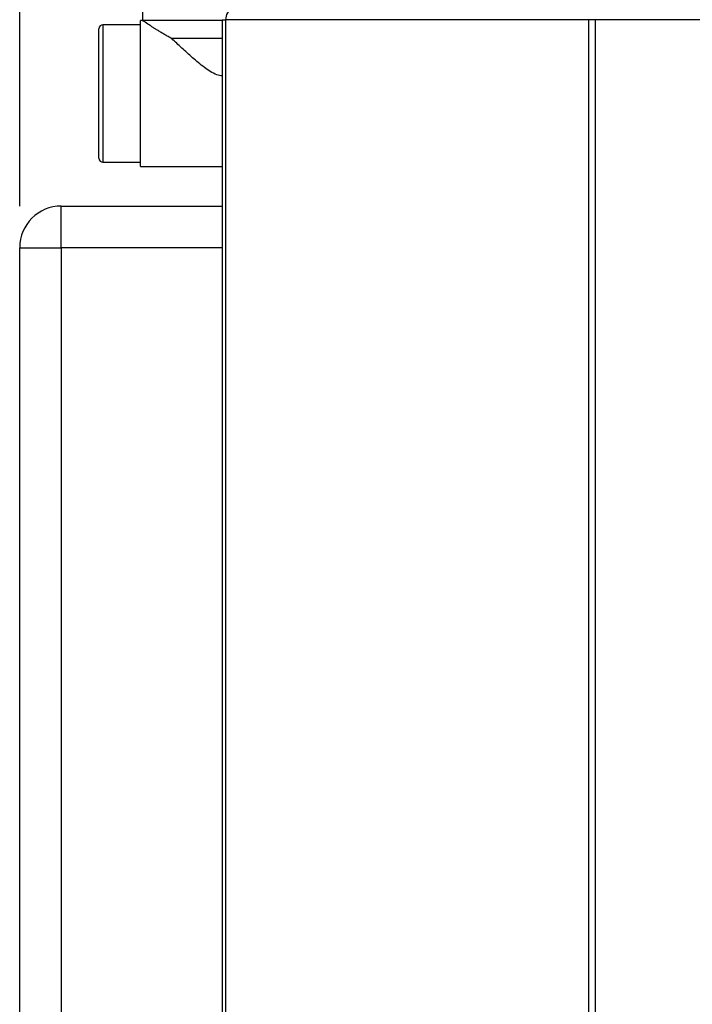
# Model space of a CAD drawing. Units: millimetres. Extents: x 0 to 420, y 0 to 297.
# Drawn here: x 66 to 82, y 222 to 246 of the extents above; entities that cross this region are included whole.
import ezdxf

# ---------------------------------------------------------------- set-up
doc = ezdxf.new("R2010")
doc.units = ezdxf.units.MM
doc.layers.add('1', color=7, linetype='Continuous')
doc.styles.add('SLDTEXTSTYLE1', font='TXT', dxfattribs={"width": 0.605})
doc.dimstyles.new('SLDDIMSTYLE0', dxfattribs={"dimtxt": 3.5, "dimasz": 2.5, "dimexe": 0, "dimexo": 0.0625, "dimgap": 0.875, "dimtad": 1, "dimdec": 1, "dimlfac": 10, "dimrnd": 1e-09, "dimzin": 12, "dimdsep": 46, "dimtxsty": 'SLDTEXTSTYLE1', "dimsah": 1, "dimcen": 0.09, "dimadec": 0, "dimazin": 3, "dimtfac": 1, "dimtdec": 1, "dimtofl": 0, "dimtmove": 0, "dimatfit": 3, "dimfxl": 1, "dimfrac": 2, "dimtolj": 1, "dimtzin": 12, "dimarcsym": 0})

# ---------------------------------------------------------------- blocks, each defined once
blk = doc.blocks.new('_D')
at = {"layer": '1', "color": 7}
for p, q in [((66.007, 241.231), (66.007, 267.686)), ((167.307, 249.681), (167.307, 267.686)), ((167.307, 266.686), (66.007, 266.686))]:
    blk.add_line(p, q, dxfattribs=at)
for points in [[(66.007, 266.686), (68.507, 266.286), (68.507, 267.086)], [(167.307, 266.686), (164.807, 267.086), (164.807, 266.286)]]:
    blk.add_solid(points, dxfattribs=at)
at = {"layer": '1', "color": 7, "insert": (111.31, 271.198), "char_height": 3.5, "attachment_point": 1, "style": 'SLDTEXTSTYLE1'}
blk.add_mtext('1013', dxfattribs=at)

msp = doc.modelspace()

# ---------------------------------------------------------------- linework, layer by layer
at = {"color": 7, "linetype": 'Continuous', "lineweight": 30}
for p, q in [((68.957, 247.431), (68.957, 245.681)), ((68.957, 245.681), (68.907, 245.681)), ((68.907, 243.931), (68.907, 245.681)), ((70.868, 245.681), (68.957, 245.681)), ((70.868, 245.701), (70.868, 166.361)), ((70.868, 245.701), (70.95, 245.701)), ((79.672, 245.701), (70.95, 245.701)), ((70.95, 245.701), (70.95, 166.361)), ((79.672, 166.361), (79.672, 245.701)), ((79.82, 245.701), (79.672, 245.701)), ((79.82, 245.701), (79.82, 166.361)), ((99.653, 245.701), (79.82, 245.701)), ((67.907, 242.381), (67.907, 245.481)), ((68.907, 245.581), (68.007, 245.581)), ((68.007, 245.581), (68.007, 242.281)), ((70.868, 245.248), (69.657, 245.248)), ((68.907, 242.181), (68.907, 243.931)), ((68.007, 242.281), (68.907, 242.281)), ((68.907, 242.181), (70.868, 242.181)), ((67.007, 240.231), (67.007, 241.231)), ((67.007, 241.231), (70.868, 241.231)), ((66.007, 240.231), (67.007, 240.231)), ((66.007, 182.331), (66.007, 240.231)), ((67.007, 240.231), (67.007, 182.331)), ((70.868, 240.231), (67.007, 240.231))]:
    msp.add_line(p, q, dxfattribs=at)
at = {"color": 7, "linetype": 'Continuous', "lineweight": 30, "flags": 128}
msp.add_lwpolyline([(71.098, 245.931), (71.069, 245.926), (71.041, 245.913), (71.015, 245.892), (70.993, 245.863), (70.975, 245.829), (70.961, 245.789), (70.953, 245.746), (70.95, 245.701)], dxfattribs=at)
at = {"color": 7, "linetype": 'Continuous', "lineweight": 30}
for centre, radius, start, end in [((68.007, 245.481), 0.1, 90, 180), ((68.007, 242.381), 0.1, 180, 270), ((67.007, 240.231), 1, 90, 180)]:
    msp.add_arc(centre, radius, start, end, dxfattribs=at)
for points, knots in [([(69.657, 245.248), (69.628, 245.264), (69.57, 245.296), (69.487, 245.344), (69.406, 245.392), (69.331, 245.438), (69.261, 245.481), (69.197, 245.522), (69.138, 245.561), (69.047, 245.62), (68.985, 245.662), (68.96, 245.679), (68.958, 245.68), (68.957, 245.681)], [0, 0, 0, 0, 0.07704, 0.154303, 0.232317, 0.310626, 0.385778, 0.461286, 0.538077, 0.615399, 0.862214, 0.930743, 1, 1, 1, 1]), ([(70.868, 244.35), (70.823, 244.358), (70.722, 244.376), (70.58, 244.456), (70.384, 244.594), (70.153, 244.787), (69.891, 245.028), (69.736, 245.174), (69.657, 245.248)], [0, 0, 0, 0, 0.081453, 0.187812, 0.29469, 0.526923, 0.759222, 1, 1, 1, 1])]:
    msp.add_open_spline(points, degree=3, knots=knots, dxfattribs=at)

# ---------------------------------------------------------------- dimensions: what is measured, and where the dimension line sits
at = {"layer": '1', "color": 7}
dim = msp.add_linear_dim(base=(66.007, 266.686), p1=(167.307, 248.681), p2=(66.007, 240.231), dimstyle='SLDDIMSTYLE0', dxfattribs=at)
dim.commit()
dim.dimension.update_dxf_attribs({"geometry": '_D', "text_midpoint": (116.657, 266.686), "dimtype": 160})

doc.saveas('drawing.dxf')
